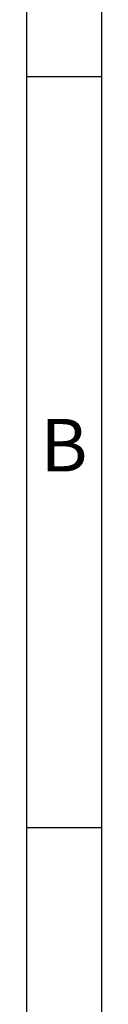
# Model space of a CAD drawing. Units: millimetres. Extents: x -415 to -118, y -267 to -57.
# Drawn here: x -415 to -410, y -174 to -108 of the extents above; entities that cross this region are included whole.
import ezdxf

# ---------------------------------------------------------------- set-up
doc = ezdxf.new("R2010")
doc.units = ezdxf.units.MM
doc.layers.add('1', color=7, linetype='Continuous')
doc.styles.add('CONVERTER_11', font='txt.shx', dxfattribs={"width": 0.9})

# ---------------------------------------------------------------- blocks, each defined once
blk = doc.blocks.new('_rahmen', base_point=(-123.5, -267))
at = {"layer": '1', "color": 2, "linetype": 'Continuous'}
for p, q in [((-415.5, -57), (-415.5, -112)), ((-415.5, -112), (-410.5, -112)), ((-415.5, -112), (-415.5, -162)), ((-415.5, -162), (-410.5, -162)), ((-415.5, -162), (-415.5, -212))]:
    blk.add_line(p, q, dxfattribs=at)
at = {"layer": '1', "color": 6, "linetype": 'Continuous'}
for p, q in [((-410.5, -77), (-410.5, -112)), ((-410.5, -112), (-410.5, -162)), ((-410.5, -162), (-410.5, -212))]:
    blk.add_line(p, q, dxfattribs=at)
at = {"layer": '1', "color": 7, "insert": (-413, -137), "char_height": 3.5, "attachment_point": 5, "line_spacing_factor": 1.20048, "style": 'CONVERTER_11'}
blk.add_mtext('B', dxfattribs=at)
blk = doc.blocks.new('A4I_CS', base_point=(-123.5, -267))
at = {"layer": '1'}
blk.add_blockref('_rahmen', (-123.5, -267), dxfattribs=at)
blk = doc.blocks.new('1')
blk.add_blockref('A4I_CS', (-123.5, -267))

msp = doc.modelspace()

# ---------------------------------------------------------------- block references
at = {"layer": '1'}
msp.add_blockref('1', (0, 0), dxfattribs=at)

doc.saveas('drawing.dxf')
